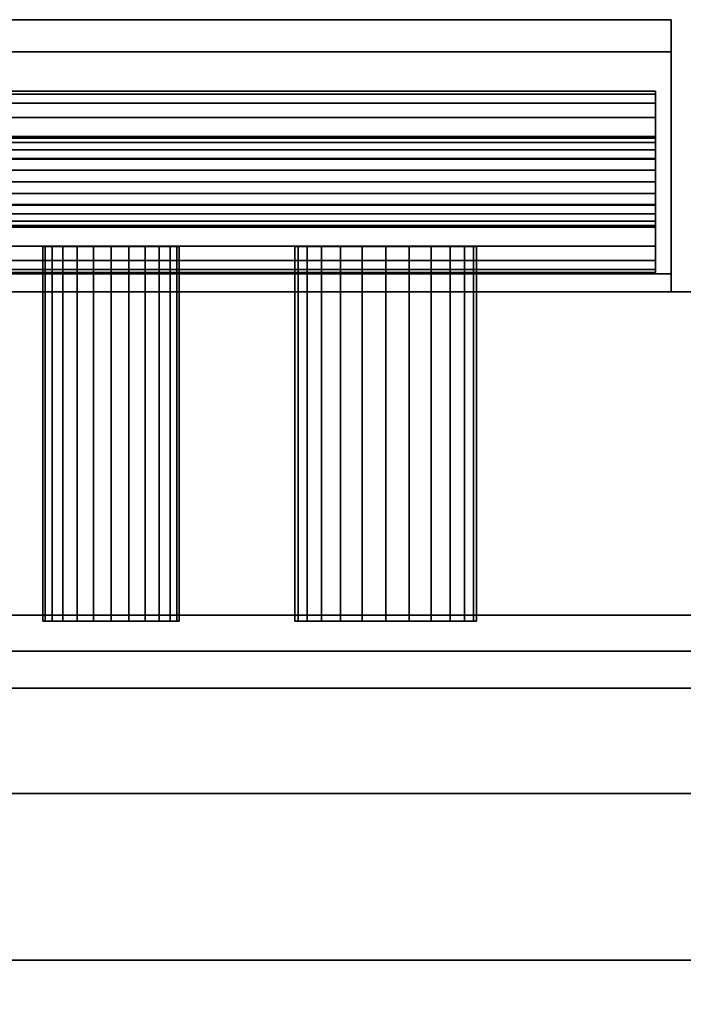
# Model space of a CAD drawing. Units: inches. Extents: x -24966 to -23418, y -8073 to -7401.
# Drawn here: x -23465 to -23461, y -7976 to -7970 of the extents above; entities that cross this region are included whole.
import ezdxf

# ---------------------------------------------------------------- set-up
doc = ezdxf.new("R2010")
doc.units = ezdxf.units.IN
doc.header["$MEASUREMENT"] = 0

# ---------------------------------------------------------------- blocks, each defined once
blk = doc.blocks.new("12'")
mesh = blk.add_polyface()
corners = [(-23468.814, -7970.2028, 17.9435), (-23461.2385, -7970.2028, 17.9435), (-23461.2385, -7971.6032, 16.5431), (-23470.2145, -7971.6032, 16.5431)]
mesh.append_faces([[corners[k] for k in face] for face in [(0, 1, 2, 3)]])
mesh = blk.add_polyface()
corners = [(-23468.814, -7970.2028, 17.9435), (-23467.4136, -7971.6032, 19.344), (-23461.2385, -7971.6032, 19.344), (-23461.2385, -7970.2028, 17.9435)]
mesh.append_faces([[corners[k] for k in face] for face in [(3, 0, 1, 2)]])
mesh = blk.add_polyface()
corners = [(-23461.2385, -7971.7028, 19.8371), (-23461.2385, -7971.7028, 19.2668), (-23461.2385, -7970.3795, 17.9435), (-23461.2385, -7971.7028, 16.6203), (-23461.2385, -7971.7028, 16.05), (-23461.2385, -7971.6032, 16.05), (-23461.2385, -7971.6032, 16.5431), (-23461.2385, -7970.2028, 17.9435), (-23461.2385, -7971.6032, 19.344), (-23461.2385, -7971.6032, 19.8371)]
mesh.append_faces([[corners[k] for k in face] for face in [(8, 1, 2, 7)]], dxfattribs={"vtx0": -1, "vtx2": -1})
mesh.append_faces([[corners[k] for k in face] for face in [(6, 7, 2, 3)]], dxfattribs={"vtx1": -1, "vtx3": -1})
mesh.append_faces([[corners[k] for k in face] for face in [(4, 5, 6, 3)]], dxfattribs={"vtx2": -1})
mesh.append_faces([[corners[k] for k in face] for face in [(8, 9, 0, 1)]], dxfattribs={"vtx3": -1})
mesh = blk.add_polyface()
corners = [(-23468.814, -7970.3795, 17.9435), (-23470.1372, -7971.7028, 16.6203), (-23461.2385, -7971.7028, 16.6203), (-23461.2385, -7970.3795, 17.9435)]
mesh.append_faces([[corners[k] for k in face] for face in [(0, 1, 2, 3)]])
mesh = blk.add_polyface()
corners = [(-23468.814, -7970.3795, 17.9435), (-23461.2385, -7970.3795, 17.9435), (-23461.2385, -7971.7028, 19.2668), (-23467.4908, -7971.7028, 19.2668)]
mesh.append_faces([[corners[k] for k in face] for face in [(0, 1, 2, 3)]])
mesh = blk.add_polyface()
corners = [(-23468.8123, -7971.5959, 18.0319), (-23468.9417, -7971.5789, 17.9025), (-23469.0623, -7971.5289, 17.7819), (-23469.1658, -7971.4495, 17.6784), (-23469.2453, -7971.3459, 17.5989), (-23469.2952, -7971.2253, 17.549), (-23469.3123, -7971.0959, 17.5319), (-23469.2952, -7970.9665, 17.549), (-23469.2453, -7970.8459, 17.5989), (-23469.1658, -7970.7424, 17.6784), (-23469.0623, -7970.6629, 17.7819), (-23468.9417, -7970.613, 17.9025), (-23468.8123, -7970.5959, 18.0319), (-23461.3251, -7970.5959, 18.0319), (-23461.3251, -7970.613, 17.9025), (-23461.3251, -7970.6629, 17.7819), (-23461.3251, -7970.7424, 17.6784), (-23461.3251, -7970.8459, 17.5989), (-23461.3251, -7970.9665, 17.549), (-23461.3251, -7971.0959, 17.5319), (-23461.3251, -7971.2253, 17.549), (-23461.3251, -7971.3459, 17.5989), (-23461.3251, -7971.4495, 17.6784), (-23461.3251, -7971.5289, 17.7819), (-23461.3251, -7971.5789, 17.9025), (-23461.3251, -7971.5959, 18.0319)]
mesh.append_faces([[corners[k] for k in face] for face in [(11, 14, 15, 10), (9, 16, 17, 8), (10, 15, 16, 9), (8, 17, 18, 7), (19, 6, 7, 18)]], dxfattribs={"vtx0": -1, "vtx2": -1})
mesh.append_faces([[corners[k] for k in face] for face in [(20, 21, 4, 5), (21, 22, 3, 4), (23, 24, 1, 2), (22, 23, 2, 3), (19, 20, 5, 6)]], dxfattribs={"vtx1": -1, "vtx3": -1})
mesh.append_faces([[corners[k] for k in face] for face in [(12, 13, 14, 11)]], dxfattribs={"vtx2": -1})
mesh.append_faces([[corners[k] for k in face] for face in [(24, 25, 0, 1)]], dxfattribs={"vtx3": -1})
mesh = blk.add_polyface()
corners = [(-23468.8123, -7970.5959, 18.0319), (-23468.6829, -7970.613, 18.1613), (-23468.5623, -7970.6629, 18.2819), (-23468.4587, -7970.7424, 18.3855), (-23468.3793, -7970.8459, 18.4649), (-23468.3293, -7970.9665, 18.5149), (-23468.3123, -7971.0959, 18.5319), (-23468.3293, -7971.2253, 18.5149), (-23468.3793, -7971.3459, 18.4649), (-23468.4587, -7971.4495, 18.3855), (-23468.5623, -7971.5289, 18.2819), (-23468.6829, -7971.5789, 18.1613), (-23468.8123, -7971.5959, 18.0319), (-23461.3251, -7971.5959, 18.0319), (-23461.3251, -7971.5789, 18.1613), (-23461.3251, -7971.5289, 18.2819), (-23461.3251, -7971.4495, 18.3855), (-23461.3251, -7971.3459, 18.4649), (-23461.3251, -7971.2253, 18.5149), (-23461.3251, -7971.0959, 18.5319), (-23461.3251, -7970.9665, 18.5149), (-23461.3251, -7970.8459, 18.4649), (-23461.3251, -7970.7424, 18.3855), (-23461.3251, -7970.6629, 18.2819), (-23461.3251, -7970.613, 18.1613), (-23461.3251, -7970.5959, 18.0319)]
mesh.append_faces([[corners[k] for k in face] for face in [(1, 24, 25, 0)]], dxfattribs={"vtx0": -1})
mesh.append_faces([[corners[k] for k in face] for face in [(5, 20, 21, 4), (4, 21, 22, 3), (2, 23, 24, 1), (3, 22, 23, 2), (20, 5, 6, 19)]], dxfattribs={"vtx0": -1, "vtx2": -1})
mesh.append_faces([[corners[k] for k in face] for face in [(13, 14, 11, 12)]], dxfattribs={"vtx1": -1})
mesh.append_faces([[corners[k] for k in face] for face in [(14, 15, 10, 11), (16, 17, 8, 9), (15, 16, 9, 10), (17, 18, 7, 8), (6, 7, 18, 19)]], dxfattribs={"vtx1": -1, "vtx3": -1})
mesh = blk.add_polyface()
corners = [(-23461.3251, -7970.5959, 18.0319), (-23461.3251, -7970.613, 18.1613), (-23461.3251, -7970.6629, 18.2819), (-23461.3251, -7970.7424, 18.3855), (-23461.3251, -7970.8459, 18.4649), (-23461.3251, -7970.9665, 18.5149), (-23461.3251, -7971.0959, 18.5319), (-23461.3251, -7971.2253, 18.5149), (-23461.3251, -7971.3459, 18.4649), (-23461.3251, -7971.4495, 18.3855), (-23461.3251, -7971.5289, 18.2819), (-23461.3251, -7971.5789, 18.1613), (-23461.3251, -7971.5959, 18.0319), (-23461.3251, -7971.5789, 17.9025), (-23461.3251, -7971.5289, 17.7819), (-23461.3251, -7971.4495, 17.6784), (-23461.3251, -7971.3459, 17.5989), (-23461.3251, -7971.2253, 17.549), (-23461.3251, -7971.0959, 17.5319), (-23461.3251, -7970.9665, 17.549), (-23461.3251, -7970.8459, 17.5989), (-23461.3251, -7970.7424, 17.6784), (-23461.3251, -7970.6629, 17.7819), (-23461.3251, -7970.613, 17.9025), (-23461.3251, -7970.8459, 18.0319), (-23461.3251, -7970.8545, 17.9672), (-23461.3251, -7970.8794, 17.9069), (-23461.3251, -7970.9192, 17.8551), (-23461.3251, -7970.9709, 17.8154), (-23461.3251, -7971.0312, 17.7904), (-23461.3251, -7971.0959, 17.7819), (-23461.3251, -7971.1606, 17.7904), (-23461.3251, -7971.2209, 17.8154), (-23461.3251, -7971.2727, 17.8551), (-23461.3251, -7971.3124, 17.9069), (-23461.3251, -7971.3374, 17.9672), (-23461.3251, -7971.3459, 18.0319), (-23461.3251, -7971.3374, 18.0966), (-23461.3251, -7971.3124, 18.1569), (-23461.3251, -7971.2727, 18.2087), (-23461.3251, -7971.2209, 18.2484), (-23461.3251, -7971.1606, 18.2734), (-23461.3251, -7971.0959, 18.2819), (-23461.3251, -7971.0312, 18.2734), (-23461.3251, -7970.9709, 18.2484), (-23461.3251, -7970.9192, 18.2087), (-23461.3251, -7970.8794, 18.1569), (-23461.3251, -7970.8545, 18.0966)]
mesh.append_faces([[corners[k] for k in face] for face in [(1, 24, 0), (45, 4, 44), (27, 22, 26), (38, 10, 37), (9, 39, 8), (17, 32, 16), (35, 13, 34)]], dxfattribs={"vtx0": -1, "vtx1": -1})
mesh.append_faces([[corners[k] for k in face] for face in [(25, 23, 0, 24), (26, 22, 23, 25), (41, 6, 7, 40), (8, 39, 40, 7), (11, 36, 37, 10), (36, 11, 12), (14, 33, 34, 13), (33, 14, 15)]], dxfattribs={"vtx0": -1, "vtx2": -1})
mesh.append_faces([[corners[k] for k in face] for face in [(41, 42, 6)]], dxfattribs={"vtx1": -1, "vtx2": -1})
mesh.append_faces([[corners[k] for k in face] for face in [(46, 47, 2, 3), (47, 24, 1, 2), (3, 4, 45, 46), (42, 43, 5, 6), (43, 44, 4, 5), (21, 22, 27, 28), (20, 21, 28, 29), (29, 30, 19, 20), (18, 19, 30, 31), (38, 39, 9, 10), (32, 33, 15, 16), (17, 18, 31, 32), (12, 13, 35, 36)]], dxfattribs={"vtx1": -1, "vtx3": -1})
mesh = blk.add_polyface()
corners = [(-23468.8123, -7970.8459, 18.0319), (-23468.877, -7970.8545, 17.9672), (-23468.9373, -7970.8794, 17.9069), (-23468.9891, -7970.9192, 17.8551), (-23469.0288, -7970.9709, 17.8154), (-23469.0538, -7971.0312, 17.7904), (-23469.0623, -7971.0959, 17.7819), (-23469.0538, -7971.1606, 17.7904), (-23469.0288, -7971.2209, 17.8154), (-23468.9891, -7971.2727, 17.8551), (-23468.9373, -7971.3124, 17.9069), (-23468.877, -7971.3374, 17.9672), (-23468.8123, -7971.3459, 18.0319), (-23461.3251, -7971.3459, 18.0319), (-23461.3251, -7971.3374, 17.9672), (-23461.3251, -7971.3124, 17.9069), (-23461.3251, -7971.2727, 17.8551), (-23461.3251, -7971.2209, 17.8154), (-23461.3251, -7971.1606, 17.7904), (-23461.3251, -7971.0959, 17.7819), (-23461.3251, -7971.0312, 17.7904), (-23461.3251, -7970.9709, 17.8154), (-23461.3251, -7970.9192, 17.8551), (-23461.3251, -7970.8794, 17.9069), (-23461.3251, -7970.8545, 17.9672), (-23461.3251, -7970.8459, 18.0319)]
mesh.append_faces([[corners[k] for k in face] for face in [(15, 10, 11, 14), (16, 9, 10, 15), (18, 7, 8, 17), (17, 8, 9, 16), (7, 18, 19, 6)]], dxfattribs={"vtx0": -1, "vtx2": -1})
mesh.append_faces([[corners[k] for k in face] for face in [(0, 1, 24, 25)]], dxfattribs={"vtx1": -1})
mesh.append_faces([[corners[k] for k in face] for face in [(4, 5, 20, 21), (3, 4, 21, 22), (1, 2, 23, 24), (2, 3, 22, 23), (19, 20, 5, 6)]], dxfattribs={"vtx1": -1, "vtx3": -1})
mesh.append_faces([[corners[k] for k in face] for face in [(12, 13, 14, 11)]], dxfattribs={"vtx2": -1})
mesh = blk.add_polyface()
corners = [(-23468.8123, -7971.3459, 18.0319), (-23468.7476, -7971.3374, 18.0966), (-23468.6873, -7971.3124, 18.1569), (-23468.6355, -7971.2727, 18.2087), (-23468.5958, -7971.2209, 18.2484), (-23468.5708, -7971.1606, 18.2734), (-23468.5623, -7971.0959, 18.2819), (-23468.5708, -7971.0312, 18.2734), (-23468.5958, -7970.9709, 18.2484), (-23468.6355, -7970.9192, 18.2087), (-23468.6873, -7970.8794, 18.1569), (-23468.7476, -7970.8545, 18.0966), (-23468.8123, -7970.8459, 18.0319), (-23461.3251, -7970.8459, 18.0319), (-23461.3251, -7970.8545, 18.0966), (-23461.3251, -7970.8794, 18.1569), (-23461.3251, -7970.9192, 18.2087), (-23461.3251, -7970.9709, 18.2484), (-23461.3251, -7971.0312, 18.2734), (-23461.3251, -7971.0959, 18.2819), (-23461.3251, -7971.1606, 18.2734), (-23461.3251, -7971.2209, 18.2484), (-23461.3251, -7971.2727, 18.2087), (-23461.3251, -7971.3124, 18.1569), (-23461.3251, -7971.3374, 18.0966), (-23461.3251, -7971.3459, 18.0319)]
mesh.append_faces([[corners[k] for k in face] for face in [(22, 3, 4, 21), (21, 4, 5, 20), (24, 1, 2, 23), (23, 2, 3, 22), (6, 19, 20, 5)]], dxfattribs={"vtx0": -1, "vtx2": -1})
mesh.append_faces([[corners[k] for k in face] for face in [(10, 11, 14, 15), (7, 8, 17, 18), (8, 9, 16, 17), (9, 10, 15, 16), (18, 19, 6, 7)]], dxfattribs={"vtx1": -1, "vtx3": -1})
mesh.append_faces([[corners[k] for k in face] for face in [(25, 0, 1, 24)]], dxfattribs={"vtx2": -1})
mesh.append_faces([[corners[k] for k in face] for face in [(11, 12, 13, 14)]], dxfattribs={"vtx3": -1})
mesh = blk.add_polyface()
corners = [(-23462.3095, -7971.4528, 14.5), (-23462.3265, -7971.4528, 14.3706), (-23462.3765, -7971.4528, 14.25), (-23462.4559, -7971.4528, 14.1464), (-23462.5595, -7971.4528, 14.067), (-23462.6801, -7971.4528, 14.017), (-23462.8095, -7971.4528, 14), (-23462.9389, -7971.4528, 14.017), (-23463.0595, -7971.4528, 14.067), (-23463.163, -7971.4528, 14.1464), (-23463.2425, -7971.4528, 14.25), (-23463.2924, -7971.4528, 14.3706), (-23463.3095, -7971.4528, 14.5), (-23463.2924, -7971.4528, 14.6294), (-23463.2425, -7971.4528, 14.75), (-23463.163, -7971.4528, 14.8536), (-23463.0595, -7971.4528, 14.933), (-23462.9389, -7971.4528, 14.983), (-23462.8095, -7971.4528, 15), (-23462.6801, -7971.4528, 14.983), (-23462.5595, -7971.4528, 14.933), (-23462.4559, -7971.4528, 14.8536), (-23462.3765, -7971.4528, 14.75), (-23462.3265, -7971.4528, 14.6294), (-23463.9467, -7971.4528, 14.5), (-23463.9595, -7971.4528, 14.4029), (-23463.997, -7971.4528, 14.3125), (-23464.0566, -7971.4528, 14.2348), (-23464.1342, -7971.4528, 14.1752), (-23464.2247, -7971.4528, 14.1378), (-23464.3217, -7971.4528, 14.125), (-23464.4188, -7971.4528, 14.1378), (-23464.5092, -7971.4528, 14.1752), (-23464.5869, -7971.4528, 14.2348), (-23464.6465, -7971.4528, 14.3125), (-23464.684, -7971.4528, 14.4029), (-23464.6967, -7971.4528, 14.5), (-23464.684, -7971.4528, 14.5971), (-23464.6465, -7971.4528, 14.6875), (-23464.5869, -7971.4528, 14.7652), (-23464.5092, -7971.4528, 14.8248), (-23464.4188, -7971.4528, 14.8622), (-23464.3217, -7971.4528, 14.875), (-23464.2247, -7971.4528, 14.8622), (-23464.1342, -7971.4528, 14.8248), (-23464.0566, -7971.4528, 14.7652), (-23463.997, -7971.4528, 14.6875), (-23463.9595, -7971.4528, 14.5971)]
mesh.append_faces([[corners[k] for k in face] for face in [(14, 12, 13), (34, 32, 33), (28, 26, 27), (40, 38, 39), (24, 46, 47), (38, 36, 37)]], dxfattribs={"vtx0": -1})
mesh.append_faces([[corners[k] for k in face] for face in [(7, 12, 3, 6)]], dxfattribs={"vtx0": -1, "vtx1": -1, "vtx2": -1})
mesh.append_faces([[corners[k] for k in face] for face in [(0, 3, 12, 19), (34, 38, 26, 30), (46, 26, 38, 42)]], dxfattribs={"vtx0": -1, "vtx1": -1, "vtx2": -1, "vtx3": -1})
mesh.append_faces([[corners[k] for k in face] for face in [(12, 14, 15, 19)]], dxfattribs={"vtx0": -1, "vtx2": -1, "vtx3": -1})
mesh.append_faces([[corners[k] for k in face] for face in [(2, 3, 0, 1), (17, 18, 15, 16)]], dxfattribs={"vtx1": -1})
mesh.append_faces([[corners[k] for k in face] for face in [(18, 19, 15), (41, 42, 38, 40), (42, 43, 46)]], dxfattribs={"vtx1": -1, "vtx2": -1})
mesh.append_faces([[corners[k] for k in face] for face in [(10, 11, 12, 9), (22, 23, 0, 21), (44, 45, 46, 43)]], dxfattribs={"vtx2": -1})
mesh.append_faces([[corners[k] for k in face] for face in [(7, 8, 9, 12), (19, 20, 21, 0), (30, 31, 32, 34), (34, 35, 36, 38), (28, 29, 30, 26), (24, 25, 26, 46)]], dxfattribs={"vtx2": -1, "vtx3": -1})
mesh.append_faces([[corners[k] for k in face] for face in [(3, 4, 5, 6)]], dxfattribs={"vtx3": -1})
mesh = blk.add_polyface()
corners = [(-23464.6967, -7971.4528, 14.5), (-23464.684, -7971.4528, 14.4029), (-23464.6465, -7971.4528, 14.3125), (-23464.5869, -7971.4528, 14.2348), (-23464.5092, -7971.4528, 14.1752), (-23464.4188, -7971.4528, 14.1378), (-23464.3217, -7971.4528, 14.125), (-23464.2247, -7971.4528, 14.1378), (-23464.1342, -7971.4528, 14.1752), (-23464.0566, -7971.4528, 14.2348), (-23463.997, -7971.4528, 14.3125), (-23463.9595, -7971.4528, 14.4029), (-23463.9467, -7971.4528, 14.5), (-23463.9467, -7973.5156, 14.5), (-23463.9595, -7973.5156, 14.4029), (-23463.997, -7973.5156, 14.3125), (-23464.0566, -7973.5156, 14.2348), (-23464.1342, -7973.5156, 14.1752), (-23464.2247, -7973.5156, 14.1378), (-23464.3217, -7973.5156, 14.125), (-23464.4188, -7973.5156, 14.1378), (-23464.5092, -7973.5156, 14.1752), (-23464.5869, -7973.5156, 14.2348), (-23464.6465, -7973.5156, 14.3125), (-23464.684, -7973.5156, 14.4029), (-23464.6967, -7973.5156, 14.5)]
mesh.append_faces([[corners[k] for k in face] for face in [(1, 24, 25, 0)]], dxfattribs={"vtx0": -1})
mesh.append_faces([[corners[k] for k in face] for face in [(11, 14, 15, 10), (9, 16, 17, 8), (10, 15, 16, 9), (8, 17, 18, 7), (19, 6, 7, 18), (5, 20, 21, 4), (4, 21, 22, 3), (2, 23, 24, 1), (3, 22, 23, 2), (20, 5, 6, 19)]], dxfattribs={"vtx0": -1, "vtx2": -1})
mesh.append_faces([[corners[k] for k in face] for face in [(12, 13, 14, 11)]], dxfattribs={"vtx2": -1})
mesh = blk.add_polyface()
corners = [(-23463.9467, -7971.4528, 14.5), (-23463.9595, -7971.4528, 14.5971), (-23463.997, -7971.4528, 14.6875), (-23464.0566, -7971.4528, 14.7652), (-23464.1342, -7971.4528, 14.8248), (-23464.2247, -7971.4528, 14.8622), (-23464.3217, -7971.4528, 14.875), (-23464.4188, -7971.4528, 14.8622), (-23464.5092, -7971.4528, 14.8248), (-23464.5869, -7971.4528, 14.7652), (-23464.6465, -7971.4528, 14.6875), (-23464.684, -7971.4528, 14.5971), (-23464.6967, -7971.4528, 14.5), (-23464.6967, -7973.5156, 14.5), (-23464.684, -7973.5156, 14.5971), (-23464.6465, -7973.5156, 14.6875), (-23464.5869, -7973.5156, 14.7652), (-23464.5092, -7973.5156, 14.8248), (-23464.4188, -7973.5156, 14.8622), (-23464.3217, -7973.5156, 14.875), (-23464.2247, -7973.5156, 14.8622), (-23464.1342, -7973.5156, 14.8248), (-23464.0566, -7973.5156, 14.7652), (-23463.997, -7973.5156, 14.6875), (-23463.9595, -7973.5156, 14.5971), (-23463.9467, -7973.5156, 14.5)]
mesh.append_faces([[corners[k] for k in face] for face in [(1, 24, 25, 0)]], dxfattribs={"vtx0": -1})
mesh.append_faces([[corners[k] for k in face] for face in [(11, 14, 15, 10), (8, 17, 18, 7), (9, 16, 17, 8), (10, 15, 16, 9), (19, 6, 7, 18), (4, 21, 22, 3), (5, 20, 21, 4), (2, 23, 24, 1), (3, 22, 23, 2), (20, 5, 6, 19)]], dxfattribs={"vtx0": -1, "vtx2": -1})
mesh.append_faces([[corners[k] for k in face] for face in [(12, 13, 14, 11)]], dxfattribs={"vtx2": -1})
mesh = blk.add_polyface()
corners = [(-23463.3095, -7971.4528, 14.5), (-23463.2924, -7971.4528, 14.3706), (-23463.2425, -7971.4528, 14.25), (-23463.163, -7971.4528, 14.1464), (-23463.0595, -7971.4528, 14.067), (-23462.9389, -7971.4528, 14.017), (-23462.8095, -7971.4528, 14), (-23462.6801, -7971.4528, 14.017), (-23462.5595, -7971.4528, 14.067), (-23462.4559, -7971.4528, 14.1464), (-23462.3765, -7971.4528, 14.25), (-23462.3265, -7971.4528, 14.3706), (-23462.3095, -7971.4528, 14.5), (-23462.3095, -7973.5156, 14.5), (-23462.3265, -7973.5156, 14.3706), (-23462.3765, -7973.5156, 14.25), (-23462.4559, -7973.5156, 14.1464), (-23462.5595, -7973.5156, 14.067), (-23462.6801, -7973.5156, 14.017), (-23462.8095, -7973.5156, 14), (-23462.9389, -7973.5156, 14.017), (-23463.0595, -7973.5156, 14.067), (-23463.163, -7973.5156, 14.1464), (-23463.2425, -7973.5156, 14.25), (-23463.2924, -7973.5156, 14.3706), (-23463.3095, -7973.5156, 14.5)]
mesh.append_faces([[corners[k] for k in face] for face in [(1, 24, 25, 0)]], dxfattribs={"vtx0": -1})
mesh.append_faces([[corners[k] for k in face] for face in [(11, 14, 15, 10), (10, 15, 16, 9), (8, 17, 18, 7), (9, 16, 17, 8), (7, 18, 19, 6), (5, 20, 21, 4), (4, 21, 22, 3), (2, 23, 24, 1), (3, 22, 23, 2), (20, 5, 6, 19)]], dxfattribs={"vtx0": -1, "vtx2": -1})
mesh.append_faces([[corners[k] for k in face] for face in [(12, 13, 14, 11)]], dxfattribs={"vtx2": -1})
mesh = blk.add_polyface()
corners = [(-23462.3095, -7971.4528, 14.5), (-23462.3265, -7971.4528, 14.6294), (-23462.3765, -7971.4528, 14.75), (-23462.4559, -7971.4528, 14.8536), (-23462.5595, -7971.4528, 14.933), (-23462.6801, -7971.4528, 14.983), (-23462.8095, -7971.4528, 15), (-23462.9389, -7971.4528, 14.983), (-23463.0595, -7971.4528, 14.933), (-23463.163, -7971.4528, 14.8536), (-23463.2425, -7971.4528, 14.75), (-23463.2924, -7971.4528, 14.6294), (-23463.3095, -7971.4528, 14.5), (-23463.3095, -7973.5156, 14.5), (-23463.2924, -7973.5156, 14.6294), (-23463.2425, -7973.5156, 14.75), (-23463.163, -7973.5156, 14.8536), (-23463.0595, -7973.5156, 14.933), (-23462.9389, -7973.5156, 14.983), (-23462.8095, -7973.5156, 15), (-23462.6801, -7973.5156, 14.983), (-23462.5595, -7973.5156, 14.933), (-23462.4559, -7973.5156, 14.8536), (-23462.3765, -7973.5156, 14.75), (-23462.3265, -7973.5156, 14.6294), (-23462.3095, -7973.5156, 14.5)]
mesh.append_faces([[corners[k] for k in face] for face in [(1, 24, 25, 0)]], dxfattribs={"vtx0": -1})
mesh.append_faces([[corners[k] for k in face] for face in [(8, 17, 18, 7), (9, 16, 17, 8), (7, 18, 19, 6), (5, 20, 21, 4), (4, 21, 22, 3), (2, 23, 24, 1), (3, 22, 23, 2), (20, 5, 6, 19)]], dxfattribs={"vtx0": -1, "vtx2": -1})
mesh.append_faces([[corners[k] for k in face] for face in [(13, 14, 11, 12)]], dxfattribs={"vtx1": -1})
mesh.append_faces([[corners[k] for k in face] for face in [(10, 11, 14, 15), (9, 10, 15, 16)]], dxfattribs={"vtx1": -1, "vtx3": -1})
mesh = blk.add_polyface()
corners = [(-23470.7076, -7971.6032, 78.9069), (-23470.2145, -7971.6032, 78.9069), (-23470.2145, -7971.6032, 16.5431), (-23461.2385, -7971.6032, 16.5431), (-23461.2385, -7971.6032, 16.05), (-23470.7076, -7971.6032, 16.05)]
mesh.append_faces([[corners[k] for k in face] for face in [(4, 5, 2, 3)]], dxfattribs={"vtx1": -1})
mesh.append_faces([[corners[k] for k in face] for face in [(0, 1, 2, 5)]], dxfattribs={"vtx2": -1})
mesh = blk.add_polyface()
corners = [(-23470.7076, -7971.6032, 16.05), (-23461.2385, -7971.6032, 16.05), (-23461.2385, -7971.7028, 16.05), (-23470.7076, -7971.7028, 16.05)]
mesh.append_faces([[corners[k] for k in face] for face in [(0, 1, 2, 3)]])
mesh = blk.add_polyface()
corners = [(-23467.4136, -7971.6032, 78.9069), (-23466.9205, -7971.6032, 78.9069), (-23466.9205, -7971.6032, 19.8371), (-23461.2385, -7971.6032, 19.8371), (-23461.2385, -7971.6032, 19.344), (-23467.4136, -7971.6032, 19.344)]
mesh.append_faces([[corners[k] for k in face] for face in [(4, 5, 2, 3)]], dxfattribs={"vtx1": -1})
mesh.append_faces([[corners[k] for k in face] for face in [(0, 1, 2, 5)]], dxfattribs={"vtx2": -1})
mesh = blk.add_polyface()
corners = [(-23466.9205, -7971.6032, 19.8371), (-23466.9205, -7971.7028, 19.8371), (-23461.2385, -7971.7028, 19.8371), (-23461.2385, -7971.6032, 19.8371)]
mesh.append_faces([[corners[k] for k in face] for face in [(3, 0, 1, 2)]])
mesh = blk.add_polyface()
corners = [(-23459.676, -8006.0954, 5.125), (-23603.676, -8006.0954, 5.125), (-23603.676, -7971.7028, 5.125), (-23459.676, -7971.7028, 5.125)]
mesh.append_faces([[corners[k] for k in face] for face in [(0, 1, 2, 3)]])
mesh = blk.add_polyface()
corners = [(-23459.676, -7971.7028, 5.125), (-23603.676, -7971.7028, 5.125), (-23603.676, -7971.7028, 80.8593), (-23459.676, -7971.7028, 80.8593)]
mesh.append_faces([[corners[k] for k in face] for face in [(0, 1, 2, 3)]])
mesh = blk.add_polyface()
corners = [(-23459.676, -8005.5077, 80.8593), (-23459.676, -7971.7028, 80.8593), (-23603.676, -7971.7028, 80.8593), (-23603.676, -8005.5077, 80.8593)]
mesh.append_faces([[corners[k] for k in face] for face in [(3, 0, 1, 2)]])
mesh = blk.add_polyface()
corners = [(-23459.676, -7971.7028), (-23603.676, -7971.7028), (-23603.676, -7971.7028, 5.125), (-23459.676, -7971.7028, 5.125)]
mesh.append_faces([[corners[k] for k in face] for face in [(0, 1, 2, 3)]])
mesh = blk.add_polyface()
corners = [(-23459.676, -8003.3903, 5.125), (-23459.676, -7971.7028, 5.125), (-23603.676, -7971.7028, 5.125), (-23603.676, -8003.3903, 5.125)]
mesh.append_faces([[corners[k] for k in face] for face in [(3, 0, 1, 2)]])
mesh = blk.add_polyface()
corners = [(-23459.676, -7973.4828), (-23603.676, -7973.4828), (-23603.676, -7971.7028), (-23459.676, -7971.7028)]
mesh.append_faces([[corners[k] for k in face] for face in [(0, 1, 2, 3)]])
mesh = blk.add_polyface()
corners = [(-23470.1372, -7971.7028, 78.9069), (-23470.7076, -7971.7028, 78.9069), (-23470.7076, -7971.7028, 16.05), (-23461.2385, -7971.7028, 16.05), (-23461.2385, -7971.7028, 16.6203), (-23470.1372, -7971.7028, 16.6203)]
mesh.append_faces([[corners[k] for k in face] for face in [(3, 4, 5, 2)]], dxfattribs={"vtx2": -1})
mesh.append_faces([[corners[k] for k in face] for face in [(5, 0, 1, 2)]], dxfattribs={"vtx3": -1})
mesh = blk.add_polyface()
corners = [(-23466.9205, -7971.7028, 78.9069), (-23467.4908, -7971.7028, 78.9069), (-23467.4908, -7971.7028, 19.2668), (-23461.2385, -7971.7028, 19.2668), (-23461.2385, -7971.7028, 19.8371), (-23466.9205, -7971.7028, 19.8371)]
mesh.append_faces([[corners[k] for k in face] for face in [(3, 4, 5, 2)]], dxfattribs={"vtx2": -1})
mesh.append_faces([[corners[k] for k in face] for face in [(5, 0, 1, 2)]], dxfattribs={"vtx3": -1})
mesh = blk.add_polyface()
corners = [(-23459.676, -8001.6103, 2.9481), (-23603.676, -8001.6103, 2.9481), (-23603.676, -7973.4828, 2.9481), (-23459.676, -7973.4828, 2.9481)]
mesh.append_faces([[corners[k] for k in face] for face in [(0, 1, 2, 3)]])
mesh = blk.add_polyface()
corners = [(-23459.676, -7973.4828), (-23459.676, -7973.4828, 2.9481), (-23603.676, -7973.4828, 2.9481), (-23603.676, -7973.4828)]
mesh.append_faces([[corners[k] for k in face] for face in [(3, 0, 1, 2)]])
mesh = blk.add_polyface()
corners = [(-23462.3095, -7973.5156, 14.5), (-23462.3265, -7973.5156, 14.6294), (-23462.3765, -7973.5156, 14.75), (-23462.4559, -7973.5156, 14.8536), (-23462.5595, -7973.5156, 14.933), (-23462.6801, -7973.5156, 14.983), (-23462.8095, -7973.5156, 15), (-23462.9389, -7973.5156, 14.983), (-23463.0595, -7973.5156, 14.933), (-23463.163, -7973.5156, 14.8536), (-23463.2425, -7973.5156, 14.75), (-23463.2924, -7973.5156, 14.6294), (-23463.3095, -7973.5156, 14.5), (-23463.2924, -7973.5156, 14.3706), (-23463.2425, -7973.5156, 14.25), (-23463.163, -7973.5156, 14.1464), (-23463.0595, -7973.5156, 14.067), (-23462.9389, -7973.5156, 14.017), (-23462.8095, -7973.5156, 14), (-23462.6801, -7973.5156, 14.017), (-23462.5595, -7973.5156, 14.067), (-23462.4559, -7973.5156, 14.1464), (-23462.3765, -7973.5156, 14.25), (-23462.3265, -7973.5156, 14.3706), (-23463.9467, -7973.5156, 14.5), (-23463.9595, -7973.5156, 14.5971), (-23463.997, -7973.5156, 14.6875), (-23464.0566, -7973.5156, 14.7652), (-23464.1342, -7973.5156, 14.8248), (-23464.2247, -7973.5156, 14.8622), (-23464.3217, -7973.5156, 14.875), (-23464.4188, -7973.5156, 14.8622), (-23464.5092, -7973.5156, 14.8248), (-23464.5869, -7973.5156, 14.7652), (-23464.6465, -7973.5156, 14.6875), (-23464.684, -7973.5156, 14.5971), (-23464.6967, -7973.5156, 14.5), (-23464.684, -7973.5156, 14.4029), (-23464.6465, -7973.5156, 14.3125), (-23464.5869, -7973.5156, 14.2348), (-23464.5092, -7973.5156, 14.1752), (-23464.4188, -7973.5156, 14.1378), (-23464.3217, -7973.5156, 14.125), (-23464.2247, -7973.5156, 14.1378), (-23464.1342, -7973.5156, 14.1752), (-23464.0566, -7973.5156, 14.2348), (-23463.997, -7973.5156, 14.3125), (-23463.9595, -7973.5156, 14.4029)]
mesh.append_faces([[corners[k] for k in face] for face in [(9, 6, 7, 8), (12, 9, 10, 11), (0, 21, 22, 23), (34, 32, 33), (46, 44, 45)]], dxfattribs={"vtx0": -1})
mesh.append_faces([[corners[k] for k in face] for face in [(40, 42, 38, 39)]], dxfattribs={"vtx0": -1, "vtx1": -1})
mesh.append_faces([[corners[k] for k in face] for face in [(0, 5, 12, 21), (26, 30, 34, 46), (46, 34, 38, 42)]], dxfattribs={"vtx0": -1, "vtx1": -1, "vtx2": -1, "vtx3": -1})
mesh.append_faces([[corners[k] for k in face] for face in [(9, 12, 5, 6), (21, 12, 17, 18)]], dxfattribs={"vtx0": -1, "vtx1": -1, "vtx3": -1})
mesh.append_faces([[corners[k] for k in face] for face in [(26, 29, 30)]], dxfattribs={"vtx0": -1, "vtx2": -1})
mesh.append_faces([[corners[k] for k in face] for face in [(34, 30, 31, 32)]], dxfattribs={"vtx0": -1, "vtx3": -1})
mesh.append_faces([[corners[k] for k in face] for face in [(41, 42, 40), (47, 24, 46)]], dxfattribs={"vtx1": -1})
mesh.append_faces([[corners[k] for k in face] for face in [(19, 20, 21, 18), (36, 37, 38)]], dxfattribs={"vtx2": -1})
mesh.append_faces([[corners[k] for k in face] for face in [(3, 4, 5, 0), (15, 16, 17, 12), (24, 25, 26, 46), (34, 35, 36, 38), (42, 43, 44, 46)]], dxfattribs={"vtx2": -1, "vtx3": -1})
mesh.append_faces([[corners[k] for k in face] for face in [(0, 1, 2, 3), (12, 13, 14, 15), (26, 27, 28, 29)]], dxfattribs={"vtx3": -1})
mesh = blk.add_polyface()
corners = [(-23459.676, -7973.6821, 14.3295), (-23459.676, -7973.8853, 12.8094), (-23459.676, -7974.4651, 11.3896), (-23459.676, -7975.3842, 10.162), (-23459.676, -7976.5832, 9.2057), (-23459.676, -7977.9846, 8.5827), (-23459.676, -7979.4977, 8.3332), (-23603.676, -7979.4977, 8.3332), (-23603.676, -7977.9846, 8.5827), (-23603.676, -7976.5832, 9.2057), (-23603.676, -7975.3842, 10.162), (-23603.676, -7974.4651, 11.3896), (-23603.676, -7973.8853, 12.8094), (-23603.676, -7973.6821, 14.3295)]
mesh.append_faces([[corners[k] for k in face] for face in [(1, 12, 13, 0)]], dxfattribs={"vtx0": -1})
mesh.append_faces([[corners[k] for k in face] for face in [(5, 8, 9, 4), (4, 9, 10, 3), (2, 11, 12, 1), (11, 2, 3, 10)]], dxfattribs={"vtx0": -1, "vtx2": -1})
mesh.append_faces([[corners[k] for k in face] for face in [(6, 7, 8, 5)]], dxfattribs={"vtx2": -1})
mesh = blk.add_polyface()
corners = [(-23459.676, -7973.6821, 14.3295), (-23603.676, -7973.6821, 14.3295), (-23603.676, -7973.6821, 15.9598), (-23459.676, -7973.6821, 15.9598)]
mesh.append_faces([[corners[k] for k in face] for face in [(0, 1, 2, 3)]])
mesh = blk.add_polyface()
corners = [(-23459.676, -7975.7754, 15.9598), (-23459.676, -7973.6821, 15.9598), (-23603.676, -7973.6821, 15.9598), (-23603.676, -7975.7754, 15.9598)]
mesh.append_faces([[corners[k] for k in face] for face in [(3, 0, 1, 2)]])
mesh = blk.add_polyface()
corners = [(-23459.676, -7973.6821, 15.9349), (-23459.676, -7973.6821, 78.8833), (-23603.676, -7973.6821, 78.8833), (-23603.676, -7973.6821, 15.9349)]
mesh.append_faces([[corners[k] for k in face] for face in [(0, 1, 2, 3)]])
mesh = blk.add_polyface()
corners = [(-23459.676, -7973.6821, 14.3295), (-23459.676, -7973.6821, 15.9349), (-23603.676, -7973.6821, 15.9349), (-23603.676, -7973.6821, 14.3295)]
mesh.append_faces([[corners[k] for k in face] for face in [(0, 1, 2, 3)]])
mesh = blk.add_polyface()
corners = [(-23459.676, -7979.4977, 8.3332), (-23459.676, -7977.9846, 8.5827), (-23459.676, -7976.5832, 9.2057), (-23459.676, -7975.3842, 10.162), (-23459.676, -7974.4651, 11.3896), (-23459.676, -7973.8853, 12.8094), (-23459.676, -7973.6821, 14.3295), (-23603.676, -7973.6821, 14.3295), (-23603.676, -7973.8853, 12.8094), (-23603.676, -7974.4651, 11.3896), (-23603.676, -7975.3842, 10.162), (-23603.676, -7976.5832, 9.2057), (-23603.676, -7977.9846, 8.5827), (-23603.676, -7979.4977, 8.3332)]
mesh.append_faces([[corners[k] for k in face] for face in [(9, 4, 5, 8), (4, 9, 10, 3), (12, 1, 2, 11), (3, 10, 11, 2)]], dxfattribs={"vtx0": -1, "vtx2": -1})
mesh.append_faces([[corners[k] for k in face] for face in [(13, 0, 1, 12)]], dxfattribs={"vtx2": -1})
mesh.append_faces([[corners[k] for k in face] for face in [(5, 6, 7, 8)]], dxfattribs={"vtx3": -1})
mesh = blk.add_polyface()
corners = [(-23459.676, -8005.5077, 78.8833), (-23603.676, -8005.5077, 78.8833), (-23603.676, -7973.6821, 78.8833), (-23459.676, -7973.6821, 78.8833)]
mesh.append_faces([[corners[k] for k in face] for face in [(0, 1, 2, 3)]])
mesh = blk.add_polyface()
corners = [(-23459.676, -8003.9594, 78.8833), (-23459.676, -7973.6821, 78.8833), (-23603.676, -7973.6821, 78.8833), (-23603.676, -8003.9594, 78.8833)]
mesh.append_faces([[corners[k] for k in face] for face in [(3, 0, 1, 2)]])
mesh = blk.add_polyface()
corners = [(-23459.676, -7975.7746, 15.9349), (-23603.676, -7975.7746, 15.9349), (-23603.676, -7973.6821, 15.9349), (-23459.676, -7973.6821, 15.9349)]
mesh.append_faces([[corners[k] for k in face] for face in [(0, 1, 2, 3)]])
mesh = blk.add_polyface()
corners = [(-23459.676, -7973.6821, 15.9349), (-23603.676, -7973.6821, 15.9349), (-23603.676, -7973.6821, 78.8833), (-23459.676, -7973.6821, 78.8833)]
mesh.append_faces([[corners[k] for k in face] for face in [(0, 1, 2, 3)]])

msp = doc.modelspace()

# ---------------------------------------------------------------- block references
msp.add_blockref("12'", (0, 0))

doc.saveas('drawing.dxf')
